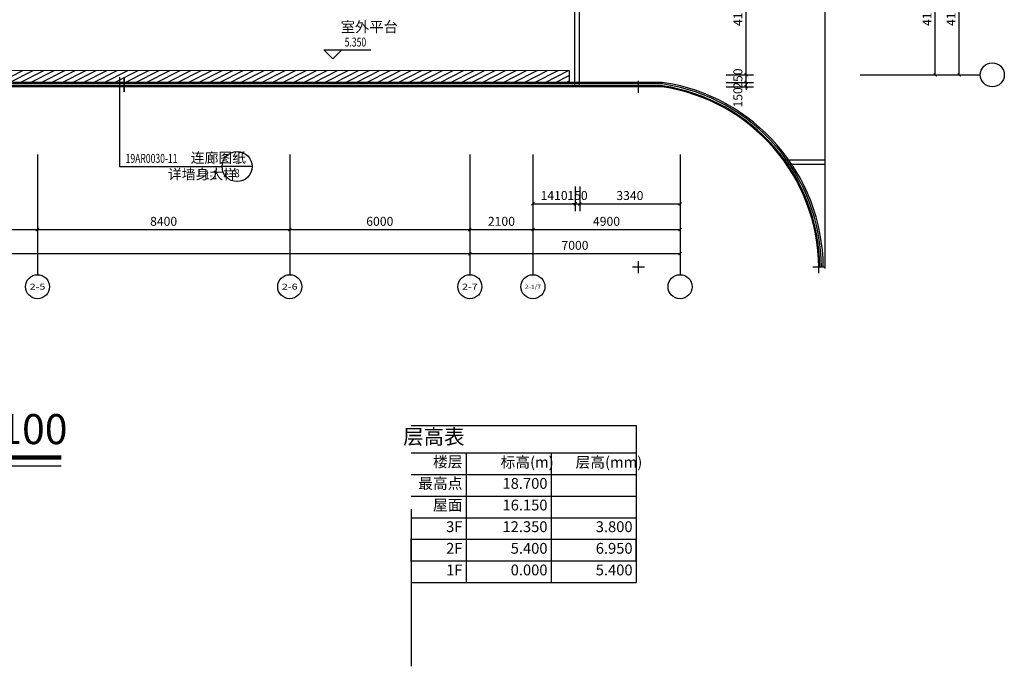
# Model space of a CAD drawing. Extents: x 560184 to 727604, y -206118 to 17879.
# Drawn here: x 597790 to 630584, y -206118 to -184602 of the extents above; entities that cross this region are included whole.
import ezdxf
from ezdxf.enums import TextEntityAlignment as Align

# ---------------------------------------------------------------- set-up
doc = ezdxf.new("R2010")
doc.units = 0
doc.header["$LTSCALE"] = 1000
doc.header["$MEASUREMENT"] = 0
doc.linetypes.add('DOTE', pattern=[2.42, 2, -0.2, 0.02, -0.2])
for name, color, linetype in [('A-注-尺寸标注01...ANNO-DIMS-01', 95, 'Continuous'), ('A-注-房间名称.....ANNO-ROOM', 161, 'Continuous'), ('AXIS', 3, 'Continuous'), ('AXIS_TEXT', 7, 'Continuous'), ('DIM_COOR', 3, 'Continuous'), ('DIM_ELEV', 3, 'Continuous'), ('DIM_IDEN', 3, 'Continuous'), ('DIM_SYMB', 3, 'Continuous'), ('DOTE', 1, 'DOTE'), ('HANDRAIL', 3, 'Continuous'), ('PUB_DIM', 3, 'Continuous'), ('PUB_TAB', 7, 'Continuous'), ('PUB_TEXT', 7, 'Continuous'), ('立面门窗', 142, 'Continuous')]:
    doc.layers.add(name, color=color, linetype=linetype)
doc.styles.add('_TCH_AXIS', font='txt.shx', dxfattribs={"bigfont": 'hztxt.shx'})
doc.styles.add('_TCH_DIM', font='simplex.shx', dxfattribs={"bigfont": 'gbcbig.shx'})
doc.styles.add('_TCH_DIM_T3', font='txt.shx', dxfattribs={"width": 0.705882, "bigfont": 'hztxt.shx'})
doc.styles.add('_TCH_LABEL', font='txt.shx', dxfattribs={"bigfont": 'hztxt.shx'})
doc.styles.add('COMPLEX', font='COMPLEX')
doc.styles.get("Standard").update_dxf_attribs({"font": 'txt.shx', "bigfont": 'hztxt.shx'})
doc.dimstyles.new('_TCH_ARCH&&100', dxfattribs={"dimtxt": 297.5, "dimasz": 100, "dimexe": 250, "dimexo": 300, "dimgap": 126.25, "dimtad": 1, "dimdec": 0, "dimzin": 0, "dimdsep": 46, "dimtxsty": '_TCH_DIM_T3', "dimblk": 'ARCHTICK', "dimcen": 0.09, "dimclrt": 7, "dimazin": 2, "dimtfac": 1, "dimtdec": 0, "dimtix": 1, "dimtmove": 2, "dimatfit": 3, "dimfxl": 1, "dimtolj": 1, "dimtzin": 0, "dimarcsym": 0})

# ---------------------------------------------------------------- blocks, each defined once
blk = doc.blocks.new('_AXISO')
blk.add_circle((0, 0), 0.5)
at = {"layer": 'AXIS_TEXT', "style": 'COMPLEX', "width": 1.041667}
blk.add_attdef('A', text='', height=0.56, dxfattribs=at).set_placement((-0.25, -0.28), (0.25, -0.28), align=Align.FIT)
blk = doc.blocks.new('_ArchTick')
at = {"color": 0, "linetype": 'ByBlock', "const_width": 0.4}
blk.add_lwpolyline([(-0.5, -0.5), (0.5, 0.5)], dxfattribs=at)
blk = doc.blocks.new('*D43')
at = {"layer": 'AXIS', "color": 0, "lineweight": -2, "transparency": 16777216}
for p, q in [((486684, -678429), (486684, -681679)), ((528684, -678429), (528684, -681679)), ((486684, -681429), (528684, -681429))]:
    blk.add_line(p, q, dxfattribs=at)
at = {"layer": 'Defpoints', "color": 0, "transparency": 16777216}
for p in [(486684, -678129), (528684, -678129), (528684, -681429)]:
    blk.add_point(p, dxfattribs=at)
at = {"layer": 'AXIS', "color": 0, "lineweight": -2, "transparency": 16777216, "xscale": 100, "yscale": 100, "zscale": 100, "rotation": 180}
blk.add_blockref('_ArchTick', (486684, -681429), dxfattribs=at)
at = {"layer": 'AXIS', "color": 0, "lineweight": -2, "transparency": 16777216, "xscale": 100, "yscale": 100, "zscale": 100}
blk.add_blockref('_ArchTick', (528684, -681429), dxfattribs=at)
at = {"layer": 'AXIS', "color": 7, "transparency": 16777216, "insert": (507684, -681154), "char_height": 297.5, "attachment_point": 5, "style": '_TCH_DIM_T3'}
blk.add_mtext('\\A1;42000', dxfattribs=at)
blk = doc.blocks.new('*D44')
at = {"layer": 'AXIS', "color": 0, "lineweight": -2, "transparency": 16777216}
for p, q in [((528684, -678429), (528684, -681679)), ((535684, -678429), (535684, -681679)), ((528684, -681429), (535684, -681429))]:
    blk.add_line(p, q, dxfattribs=at)
at = {"layer": 'Defpoints', "color": 0, "transparency": 16777216}
for p in [(528684, -678129), (535684, -678129), (535684, -681429)]:
    blk.add_point(p, dxfattribs=at)
at = {"layer": 'AXIS', "color": 0, "lineweight": -2, "transparency": 16777216, "xscale": 100, "yscale": 100, "zscale": 100, "rotation": 180}
blk.add_blockref('_ArchTick', (528684, -681429), dxfattribs=at)
at = {"layer": 'AXIS', "color": 0, "lineweight": -2, "transparency": 16777216, "xscale": 100, "yscale": 100, "zscale": 100}
blk.add_blockref('_ArchTick', (535684, -681429), dxfattribs=at)
at = {"layer": 'AXIS', "color": 7, "transparency": 16777216, "insert": (532184, -681154), "char_height": 297.5, "attachment_point": 5, "style": '_TCH_DIM_T3'}
blk.add_mtext('\\A1;7000', dxfattribs=at)
blk = doc.blocks.new('*D50')
at = {"layer": 'AXIS', "color": 0, "lineweight": -2, "transparency": 16777216}
for p, q in [((505884, -678429), (505884, -680879)), ((514284, -678429), (514284, -680879)), ((505884, -680629), (514284, -680629))]:
    blk.add_line(p, q, dxfattribs=at)
at = {"layer": 'Defpoints', "color": 0, "transparency": 16777216}
for p in [(505884, -678129), (514284, -678129), (514284, -680629)]:
    blk.add_point(p, dxfattribs=at)
at = {"layer": 'AXIS', "color": 0, "lineweight": -2, "transparency": 16777216, "xscale": 100, "yscale": 100, "zscale": 100, "rotation": 180}
blk.add_blockref('_ArchTick', (505884, -680629), dxfattribs=at)
at = {"layer": 'AXIS', "color": 0, "lineweight": -2, "transparency": 16777216, "xscale": 100, "yscale": 100, "zscale": 100}
blk.add_blockref('_ArchTick', (514284, -680629), dxfattribs=at)
at = {"layer": 'AXIS', "color": 7, "transparency": 16777216, "insert": (510084, -680354), "char_height": 297.5, "attachment_point": 5, "style": '_TCH_DIM_T3'}
blk.add_mtext('\\A1;8400', dxfattribs=at)
blk = doc.blocks.new('*D51')
at = {"layer": 'AXIS', "color": 0, "lineweight": -2, "transparency": 16777216}
for p, q in [((514284, -678429), (514284, -680879)), ((522684, -678429), (522684, -680879)), ((514284, -680629), (522684, -680629))]:
    blk.add_line(p, q, dxfattribs=at)
at = {"layer": 'Defpoints', "color": 0, "transparency": 16777216}
for p in [(514284, -678129), (522684, -678129), (522684, -680629)]:
    blk.add_point(p, dxfattribs=at)
at = {"layer": 'AXIS', "color": 0, "lineweight": -2, "transparency": 16777216, "xscale": 100, "yscale": 100, "zscale": 100, "rotation": 180}
blk.add_blockref('_ArchTick', (514284, -680629), dxfattribs=at)
at = {"layer": 'AXIS', "color": 0, "lineweight": -2, "transparency": 16777216, "xscale": 100, "yscale": 100, "zscale": 100}
blk.add_blockref('_ArchTick', (522684, -680629), dxfattribs=at)
at = {"layer": 'AXIS', "color": 7, "transparency": 16777216, "insert": (518484, -680354), "char_height": 297.5, "attachment_point": 5, "style": '_TCH_DIM_T3'}
blk.add_mtext('\\A1;8400', dxfattribs=at)
blk = doc.blocks.new('*D52')
at = {"layer": 'AXIS', "color": 0, "lineweight": -2, "transparency": 16777216}
for p, q in [((522684, -678429), (522684, -680879)), ((528684, -678429), (528684, -680879)), ((522684, -680629), (528684, -680629))]:
    blk.add_line(p, q, dxfattribs=at)
at = {"layer": 'Defpoints', "color": 0, "transparency": 16777216}
for p in [(522684, -678129), (528684, -678129), (528684, -680629)]:
    blk.add_point(p, dxfattribs=at)
at = {"layer": 'AXIS', "color": 0, "lineweight": -2, "transparency": 16777216, "xscale": 100, "yscale": 100, "zscale": 100, "rotation": 180}
blk.add_blockref('_ArchTick', (522684, -680629), dxfattribs=at)
at = {"layer": 'AXIS', "color": 0, "lineweight": -2, "transparency": 16777216, "xscale": 100, "yscale": 100, "zscale": 100}
blk.add_blockref('_ArchTick', (528684, -680629), dxfattribs=at)
at = {"layer": 'AXIS', "color": 7, "transparency": 16777216, "insert": (525684, -680354), "char_height": 297.5, "attachment_point": 5, "style": '_TCH_DIM_T3'}
blk.add_mtext('\\A1;6000', dxfattribs=at)
blk = doc.blocks.new('*D53')
at = {"layer": 'AXIS', "color": 0, "lineweight": -2, "transparency": 16777216}
for p, q in [((528684, -678429), (528684, -680879)), ((530784, -678429), (530784, -680879)), ((528684, -680629), (530784, -680629))]:
    blk.add_line(p, q, dxfattribs=at)
at = {"layer": 'Defpoints', "color": 0, "transparency": 16777216}
for p in [(528684, -678129), (530784, -678129), (530784, -680629)]:
    blk.add_point(p, dxfattribs=at)
at = {"layer": 'AXIS', "color": 0, "lineweight": -2, "transparency": 16777216, "xscale": 100, "yscale": 100, "zscale": 100, "rotation": 180}
blk.add_blockref('_ArchTick', (528684, -680629), dxfattribs=at)
at = {"layer": 'AXIS', "color": 0, "lineweight": -2, "transparency": 16777216, "xscale": 100, "yscale": 100, "zscale": 100}
blk.add_blockref('_ArchTick', (530784, -680629), dxfattribs=at)
at = {"layer": 'AXIS', "color": 7, "transparency": 16777216, "insert": (529734, -680354), "char_height": 297.5, "attachment_point": 5, "style": '_TCH_DIM_T3'}
blk.add_mtext('\\A1;2100', dxfattribs=at)
blk = doc.blocks.new('*D54')
at = {"layer": 'AXIS', "color": 0, "lineweight": -2, "transparency": 16777216}
for p, q in [((530784, -678429), (530784, -680879)), ((535684, -678429), (535684, -680879)), ((530784, -680629), (535684, -680629))]:
    blk.add_line(p, q, dxfattribs=at)
at = {"layer": 'Defpoints', "color": 0, "transparency": 16777216}
for p in [(530784, -678129), (535684, -678129), (535684, -680629)]:
    blk.add_point(p, dxfattribs=at)
at = {"layer": 'AXIS', "color": 0, "lineweight": -2, "transparency": 16777216, "xscale": 100, "yscale": 100, "zscale": 100, "rotation": 180}
blk.add_blockref('_ArchTick', (530784, -680629), dxfattribs=at)
at = {"layer": 'AXIS', "color": 0, "lineweight": -2, "transparency": 16777216, "xscale": 100, "yscale": 100, "zscale": 100}
blk.add_blockref('_ArchTick', (535684, -680629), dxfattribs=at)
at = {"layer": 'AXIS', "color": 7, "transparency": 16777216, "insert": (533234, -680354), "char_height": 297.5, "attachment_point": 5, "style": '_TCH_DIM_T3'}
blk.add_mtext('\\A1;4900', dxfattribs=at)
blk = doc.blocks.new('*D75')
at = {"layer": 'AXIS', "color": 0, "lineweight": -2, "transparency": 16777216}
for p, q in [((541984, -671329), (545234, -671329)), ((544984, -675479), (544984, -671329)), ((541984, -675479), (545234, -675479))]:
    blk.add_line(p, q, dxfattribs=at)
at = {"layer": 'Defpoints', "color": 0, "transparency": 16777216}
for p in [(541684, -671329), (544984, -671329), (541684, -675479)]:
    blk.add_point(p, dxfattribs=at)
at = {"layer": 'AXIS', "color": 0, "lineweight": -2, "transparency": 16777216, "xscale": 100, "yscale": 100, "zscale": 100}
for p, rotation in [((544984, -671329), 90), ((544984, -675479), 270)]:
    blk.add_blockref('_ArchTick', p, dxfattribs=dict(at, rotation=rotation))
at = {"layer": 'AXIS', "color": 7, "transparency": 16777216, "insert": (544709, -673404), "char_height": 297.5, "attachment_point": 5, "rotation": 90, "style": '_TCH_DIM_T3'}
blk.add_mtext('\\A1;4150', dxfattribs=at)
blk = doc.blocks.new('*D77')
at = {"layer": 'AXIS', "color": 0, "lineweight": -2, "transparency": 16777216}
for p, q in [((541984, -671329), (544434, -671329)), ((544184, -675479), (544184, -671329)), ((541984, -675479), (544434, -675479))]:
    blk.add_line(p, q, dxfattribs=at)
at = {"layer": 'Defpoints', "color": 0, "transparency": 16777216}
for p in [(541684, -671329), (544184, -671329), (541684, -675479)]:
    blk.add_point(p, dxfattribs=at)
at = {"layer": 'AXIS', "color": 0, "lineweight": -2, "transparency": 16777216, "xscale": 100, "yscale": 100, "zscale": 100}
for p, rotation in [((544184, -671329), 90), ((544184, -675479), 270)]:
    blk.add_blockref('_ArchTick', p, dxfattribs=dict(at, rotation=rotation))
at = {"layer": 'AXIS', "color": 7, "transparency": 16777216, "insert": (543909, -673404), "char_height": 297.5, "attachment_point": 5, "rotation": 90, "style": '_TCH_DIM_T3'}
blk.add_mtext('\\A1;4150', dxfattribs=at)
blk = doc.blocks.new('zb')
for p in [(1890062, 155211), (1890062, 155211), (1890062, 155211), (1890062, 155211), (1890062, 155211), (1890062, 149211), (1890062, 149211), (1890062, 149211), (1890062, 149211), (1890062, 149211), (1896062, 149211), (1896062, 149211), (1896062, 149211), (1896062, 149211), (1896062, 149211)]:
    blk.add_point(p)
at = {"layer": 'DIM_COOR', "color": 4}
for p, q in [((1890262, 155211), (1889862, 155211)), ((1890062, 155011), (1890062, 155411)), ((1890062, 149011), (1890062, 149411)), ((1896062, 149011), (1896062, 149411)), ((1890262, 149211), (1889862, 149211)), ((1896262, 149211), (1895862, 149211))]:
    blk.add_line(p, q, dxfattribs=at)
blk = doc.blocks.new('*D107')
at = {"layer": 'A-注-尺寸标注01...ANNO-DIMS-01', "color": 0, "lineweight": -2}
for p, q in [((621319, -182286), (622235, -182286)), ((621985, -186436), (621985, -182286)), ((621319, -186436), (622235, -186436))]:
    blk.add_line(p, q, dxfattribs=at)
at = {"layer": 'Defpoints', "color": 0}
for p in [(621019, -182286), (621985, -182286), (621019, -186436)]:
    blk.add_point(p, dxfattribs=at)
at = {"layer": 'A-注-尺寸标注01...ANNO-DIMS-01', "color": 0, "lineweight": -2, "xscale": 100, "yscale": 100, "zscale": 100}
for p, rotation in [((621985, -182286), 90), ((621985, -186436), 270)]:
    blk.add_blockref('_ArchTick', p, dxfattribs=dict(at, rotation=rotation))
at = {"layer": 'A-注-尺寸标注01...ANNO-DIMS-01', "color": 7, "insert": (621710, -184361), "char_height": 297.5, "attachment_point": 5, "rotation": 90, "style": '_TCH_DIM_T3'}
blk.add_mtext('\\A1;4150', dxfattribs=at)
blk = doc.blocks.new('*D108')
at = {"layer": 'A-注-尺寸标注01...ANNO-DIMS-01', "color": 0, "lineweight": -2}
for p, q in [((621319, -186436), (622235, -186436)), ((621985, -186436), (621985, -186336)), ((621985, -186686), (621985, -186436)), ((621319, -186686), (622235, -186686)), ((621985, -186686), (621985, -186786))]:
    blk.add_line(p, q, dxfattribs=at)
at = {"layer": 'Defpoints', "color": 0}
for p in [(621019, -186436), (621985, -186436), (621019, -186686)]:
    blk.add_point(p, dxfattribs=at)
at = {"layer": 'A-注-尺寸标注01...ANNO-DIMS-01', "color": 0, "lineweight": -2, "xscale": 100, "yscale": 100, "zscale": 100}
for p, rotation in [((621985, -186436), 270), ((621985, -186686), 90)]:
    blk.add_blockref('_ArchTick', p, dxfattribs=dict(at, rotation=rotation))
at = {"layer": 'A-注-尺寸标注01...ANNO-DIMS-01', "color": 7, "insert": (621710, -186561), "char_height": 297.5, "attachment_point": 5, "rotation": 90, "style": '_TCH_DIM_T3'}
blk.add_mtext('\\A1;250', dxfattribs=at)
blk = doc.blocks.new('*D109')
at = {"layer": 'A-注-尺寸标注01...ANNO-DIMS-01', "color": 0, "lineweight": -2}
for p, q in [((621985, -186686), (621985, -186586)), ((621319, -186686), (622235, -186686)), ((621319, -186836), (622235, -186836)), ((621985, -186836), (621985, -186686)), ((621985, -186836), (621985, -186936))]:
    blk.add_line(p, q, dxfattribs=at)
at = {"layer": 'Defpoints', "color": 0}
for p in [(621019, -186686), (621019, -186836), (621985, -186686)]:
    blk.add_point(p, dxfattribs=at)
at = {"layer": 'A-注-尺寸标注01...ANNO-DIMS-01', "color": 0, "lineweight": -2, "xscale": 100, "yscale": 100, "zscale": 100}
for p, rotation in [((621985, -186686), 270), ((621985, -186836), 90)]:
    blk.add_blockref('_ArchTick', p, dxfattribs=dict(at, rotation=rotation))
at = {"layer": 'A-注-尺寸标注01...ANNO-DIMS-01', "color": 7, "insert": (621709, -187186), "char_height": 297.5, "attachment_point": 5, "rotation": 90, "style": '_TCH_DIM_T3'}
blk.add_mtext('\\A1;150', dxfattribs=at)
blk = doc.blocks.new('*D118')
at = {"layer": 'Defpoints', "color": 0}
for p in [(614884, -189847), (616293, -189847), (616293, -190728)]:
    blk.add_point(p, dxfattribs=at)
at = {"layer": 'PUB_DIM', "color": 0, "lineweight": -2}
for p, q in [((614884, -190147), (614884, -190978)), ((616293, -190147), (616293, -190978)), ((614884, -190728), (616293, -190728))]:
    blk.add_line(p, q, dxfattribs=at)
at = {"layer": 'PUB_DIM', "color": 0, "lineweight": -2, "xscale": 100, "yscale": 100, "zscale": 100, "rotation": 180}
blk.add_blockref('_ArchTick', (614884, -190728), dxfattribs=at)
at = {"layer": 'PUB_DIM', "color": 0, "lineweight": -2, "xscale": 100, "yscale": 100, "zscale": 100}
blk.add_blockref('_ArchTick', (616293, -190728), dxfattribs=at)
at = {"layer": 'PUB_DIM', "color": 7, "insert": (615588, -190453), "char_height": 297.5, "attachment_point": 5, "style": '_TCH_DIM_T3'}
blk.add_mtext('\\A1;1410', dxfattribs=at)
blk = doc.blocks.new('*D119')
at = {"layer": 'Defpoints', "color": 0}
for p in [(616293, -189847), (616443, -189847), (616443, -190728)]:
    blk.add_point(p, dxfattribs=at)
at = {"layer": 'PUB_DIM', "color": 0, "lineweight": -2}
for p, q in [((616293, -190147), (616293, -190978)), ((616443, -190147), (616443, -190978)), ((616293, -190728), (616193, -190728)), ((616293, -190728), (616443, -190728)), ((616443, -190728), (616543, -190728))]:
    blk.add_line(p, q, dxfattribs=at)
at = {"layer": 'PUB_DIM', "color": 0, "lineweight": -2, "xscale": 100, "yscale": 100, "zscale": 100}
blk.add_blockref('_ArchTick', (616293, -190728), dxfattribs=at)
at = {"layer": 'PUB_DIM', "color": 0, "lineweight": -2, "xscale": 100, "yscale": 100, "zscale": 100, "rotation": 180}
blk.add_blockref('_ArchTick', (616443, -190728), dxfattribs=at)
at = {"layer": 'PUB_DIM', "color": 7, "insert": (616368, -190453), "char_height": 297.5, "attachment_point": 5, "style": '_TCH_DIM_T3'}
blk.add_mtext('\\A1;150', dxfattribs=at)
blk = doc.blocks.new('*D120')
at = {"layer": 'Defpoints', "color": 0}
for p in [(616443, -189847), (619784, -189847), (619784, -190728)]:
    blk.add_point(p, dxfattribs=at)
at = {"layer": 'PUB_DIM', "color": 0, "lineweight": -2}
for p, q in [((616443, -190147), (616443, -190978)), ((619784, -190147), (619784, -190978)), ((616443, -190728), (619784, -190728))]:
    blk.add_line(p, q, dxfattribs=at)
at = {"layer": 'PUB_DIM', "color": 0, "lineweight": -2, "xscale": 100, "yscale": 100, "zscale": 100, "rotation": 180}
blk.add_blockref('_ArchTick', (616443, -190728), dxfattribs=at)
at = {"layer": 'PUB_DIM', "color": 0, "lineweight": -2, "xscale": 100, "yscale": 100, "zscale": 100}
blk.add_blockref('_ArchTick', (619784, -190728), dxfattribs=at)
at = {"layer": 'PUB_DIM', "color": 7, "insert": (618113, -190453), "char_height": 297.5, "attachment_point": 5, "style": '_TCH_DIM_T3'}
blk.add_mtext('\\A1;3340', dxfattribs=at)
blk = doc.blocks.new('报告厅轴号')
at = {"layer": 'AXIS'}
for p, q in [((541683.5, -675478.8), (545683.5, -675478.8)), ((514283.5, -678128.8), (514283.5, -682128.8)), ((522683.5, -678128.8), (522683.5, -682128.8)), ((528683.5, -678128.8), (528683.5, -682128.8)), ((530783.5, -678128.8), (530783.5, -682128.8)), ((535683.5, -678128.8), (535683.5, -682128.8))]:
    blk.add_line(p, q, dxfattribs=at)
at = {"layer": 'AXIS', "xscale": 800, "yscale": 800, "zscale": 800}
for p in [(546083.5, -675478.8), (535683.5, -682528.8)]:
    blk.add_blockref('_AXISO', p, dxfattribs=at)
at = {"layer": 'AXIS'}
ref = blk.add_blockref('_AXISO', (514283.5, -682528.8), dxfattribs=dict(at, xscale=800, yscale=800, zscale=800))
ref.add_attrib('A', '2-5', dxfattribs={"layer": 'AXIS_TEXT', "height": 196.63, "style": '_TCH_AXIS'}).set_placement((514021.4, -682627.1), (514545.7, -682627.1), align=Align.FIT)
ref = blk.add_blockref('_AXISO', (522683.5, -682528.8), dxfattribs=dict(at, xscale=800, yscale=800, zscale=800))
ref.add_attrib('A', '2-6', dxfattribs={"layer": 'AXIS_TEXT', "height": 196.63, "style": '_TCH_AXIS'}).set_placement((522421.4, -682627.1), (522945.7, -682627.1), align=Align.FIT)
ref = blk.add_blockref('_AXISO', (528683.5, -682528.8), dxfattribs=dict(at, xscale=800, yscale=800, zscale=800))
ref.add_attrib('A', '2-7', dxfattribs={"layer": 'AXIS_TEXT', "height": 196.63, "style": '_TCH_AXIS'}).set_placement((528421.4, -682627.1), (528945.7, -682627.1), align=Align.FIT)
ref = blk.add_blockref('_AXISO', (530783.5, -682528.8), dxfattribs=dict(at, xscale=800, yscale=800, zscale=800))
ref.add_attrib('A', '2-1/7', dxfattribs={"layer": 'AXIS_TEXT', "height": 125.92, "style": '_TCH_AXIS'}).set_placement((530510.7, -682591.8), (531056.4, -682591.8), align=Align.FIT)
for p1, p2, distance, picture, middle in [((541683.5, -675478.8), (541683.5, -671328.8), -3300, '*D75', (544708.5, -673403.8)), ((541683.5, -675478.8), (541683.5, -671328.8), -2500, '*D77', (543908.5, -673403.8)), ((486683.5, -678128.8), (528683.5, -678128.8), -3300, '*D43', (507683.5, -681153.8)), ((505883.5, -678128.8), (514283.5, -678128.8), -2500, '*D50', (510083.5, -680353.8)), ((514283.5, -678128.8), (522683.5, -678128.8), -2500, '*D51', (518483.5, -680353.8)), ((522683.5, -678128.8), (528683.5, -678128.8), -2500, '*D52', (525683.5, -680353.8)), ((528683.5, -678128.8), (535683.5, -678128.8), -3300, '*D44', (532183.5, -681153.8)), ((528683.5, -678128.8), (530783.5, -678128.8), -2500, '*D53', (529733.5, -680353.8)), ((530783.5, -678128.8), (535683.5, -678128.8), -2500, '*D54', (533233.5, -680353.8))]:
    dim = blk.add_aligned_dim(p1=p1, p2=p2, distance=distance, dimstyle='_TCH_ARCH&&100', dxfattribs=at)
    dim.commit()
    dim.dimension.update_dxf_attribs({"geometry": picture, "text_midpoint": middle})

msp = doc.modelspace()

# ---------------------------------------------------------------- hatches: boundary and pattern name
h = msp.add_hatch()
h.set_pattern_fill('ANSI31', color=252, scale=100, angle=342)
h.set_pattern_definition([(27, (616784.5, -186458.5), (-72.071, 141.4473), [])])
edge = h.paths.add_edge_path()
edge.add_line((570059.1, -186734.6), (570223, -187099.5))
edge.add_arc((572442, -192843.9), 6158.1, 90.0419, 111.12113, ccw=False)
edge.add_line((572437.5, -186685.8), (616093, -186686.8))
edge.add_line((616093, -186686.8), (616093, -186286.8))
edge.add_line((616093, -186286.8), (572441.2, -186285.8))
edge.add_arc((572440.5, -192828.4), 6542.6, 89.99394, 111.34537)
edge = h.paths.add_edge_path()
edge.add_line((566604, -189864.4), (566604.1, -190899.2))
edge.add_arc((572449.4, -192840.4), 6159.2, 118.49977, 161.62881, ccw=False)
edge.add_line((569510.5, -187427.5), (569280.6, -187100.2))
edge.add_arc((572429.9, -192827.7), 6536.3, 118.80426, 153.03961)

# ---------------------------------------------------------------- linework, layer by layer
at = {"color": 40}
for p, q in [((623216.5, -189261.2), (624602.8, -189261.2)), ((623323.2, -189411.2), (624602.8, -189411.2))]:
    msp.add_line(p, q, dxfattribs=at)
for points in [[(616283.4, -186835.8), (616283.4, -181585.8)], [(616433.4, -186835.8), (616433.4, -181585.8)]]:
    msp.add_lwpolyline(points, dxfattribs=at)
at = {"color": 6}
msp.add_lwpolyline([(570068.6, -186730.6, -0.0927782), (572437.2, -186285.8), (616093, -186286.8), (616093, -186686.8), (572437.5, -186685.8, 0.0927784), (570213.5, -187103.5), (570068.6, -186730.6)], format="xyb", dxfattribs=at)
at = {"layer": 'DIM_ELEV'}
for p, q in [((608219.1, -185899.5), (607919.1, -185599.5)), ((607919.1, -185599.5), (609484.1, -185599.5)), ((608219.1, -185899.5), (608519.1, -185599.5))]:
    msp.add_line(p, q, dxfattribs=at)
at = {"layer": 'DIM_IDEN'}
for p, q in [((601116.9, -186509.5), (601116.9, -189488.5)), ((601116.9, -189488.5), (604530.3, -189488.5)), ((605530.3, -189488.5), (604530.3, -189488.5))]:
    msp.add_line(p, q, dxfattribs=at)
at = {"layer": 'DIM_IDEN', "const_width": 50}
msp.add_lwpolyline([(601266.9, -186509.5), (601266.9, -187009.5)], dxfattribs=at)
at = {"layer": 'DIM_IDEN'}
msp.add_circle((605030.3, -189488.5), 500, dxfattribs=at)
at = {"layer": 'DIM_SYMB'}
for points in [[(624602.8, -159585.8), (624602.8, -175289.1), (624392.3, -175368.2), (624813.2, -175436.8), (624602.8, -175514), (624602.8, -192878)], [(585785.5, -199450.4), (599174.8, -199450.4)]]:
    msp.add_lwpolyline(points, dxfattribs=at)
at = {"layer": 'DIM_SYMB', "const_width": 140}
msp.add_lwpolyline([(585785.5, -199170.4), (599174.8, -199170.4)], dxfattribs=at)
at = {"layer": 'DOTE', "linetype": 'ByBlock', "const_width": 50}
msp.add_lwpolyline([(610823, -201892), (618323, -201892), (618323, -202612), (610823, -202612)], close=True, dxfattribs=at)
at = {"layer": 'HANDRAIL'}
for points in [[(624553.7, -192835.8, 0.3703904), (619191.2, -186685.8), (572441.2, -186685.8, 0.3232219), (566604, -190899.4, 0.3232219)], [(624496.2, -192835.2, 0.3701664), (619198.2, -186740.8), (572441.2, -186740.8, 0.3310885), (566604, -191081.9, 0.3310885)], [(624436.2, -192835.6, 0.3699636), (619193.8, -186800.8), (572441.2, -186800.8, 0.3408686), (566604, -191303.4, 0.3408686)], [(624401.2, -192835.8, 0.369844), (619191.2, -186835.8), (572441.2, -186835.8, 0.3473701), (566604, -191447.6, 0.3473701)]]:
    msp.add_lwpolyline(points, format="xyb", dxfattribs=at)
at = {"layer": 'PUB_TAB'}
for p, q in [((610823, -198105.3), (618323, -198105.3)), ((618323, -198105.3), (618323, -203332)), ((610823, -199012), (618323, -199012)), ((612656.3, -199012), (612656.3, -203332)), ((615489.7, -199012), (615489.7, -203332)), ((610823, -199732), (618323, -199732)), ((610823, -200452), (618323, -200452)), ((610823, -200890.8), (610823, -206117.5)), ((610823, -201172), (618323, -201172)), ((610823, -201892), (618323, -201892)), ((610823, -202612), (618323, -202612)), ((610823, -203332), (618323, -203332))]:
    msp.add_line(p, q, dxfattribs=at)

# ---------------------------------------------------------------- block references
at = {"layer": 'AXIS'}
msp.add_blockref('报告厅轴号', (84100, 489043), dxfattribs=at)
at = {"layer": '立面门窗'}
msp.add_blockref('zb', (-1271661, -342047), dxfattribs=at)

# ---------------------------------------------------------------- texts
at = {"layer": 'A-注-房间名称.....ANNO-ROOM'}
msp.add_text('室外平台', height=350, dxfattribs=at).set_placement((608480.2, -185015.7))
at = {"layer": 'PUB_TAB'}
for s, insert, char_height, width, attachment_point in [('层高表', (612606, -198225.3), 500, 9760, 3), ('楼层', (612536.3, -199132), 360, 3093.333, 3), ('标高(m)', (614691, -199372), 360, 3093.333, 5), ('层高(mm)', (617414.8, -199372), 360, 3093.333, 5), ('最高点', (612536.3, -199852), 360, 3093.333, 3), ('18.700', (615369.7, -199852), 360, 3093.333, 3), ('屋面', (612536.3, -200572), 360, 3093.333, 3), ('16.150', (615369.7, -200572), 360, 3093.333, 3), ('3F', (612536.3, -201292), 360, 3093.333, 3), ('12.350', (615369.7, -201292), 360, 3093.333, 3), ('3.800', (618203, -201292), 360, 3093.333, 3), ('2F', (612536.3, -202012), 360, 3093.333, 3), ('5.400', (615369.7, -202012), 360, 3093.333, 3), ('6.950', (618203, -202012), 360, 3093.333, 3), ('1F', (612536.3, -202732), 360, 3093.333, 3), ('0.000', (615369.7, -202732), 360, 3093.333, 3), ('5.400', (618203, -202732), 360, 3093.333, 3)]:
    msp.add_mtext(s, dxfattribs=dict(at, insert=insert, char_height=char_height, width=width, attachment_point=attachment_point))
at = {"layer": 'PUB_TEXT', "style": '_TCH_DIM', "width": 0.705882}
for s, p in [('5.350', (608614.1, -185494.5)), ('19AR0030-11', (601317, -189364.9)), ('1-1', (603955.3, -189913.7))]:
    msp.add_text(s, height=297.5, dxfattribs=at).set_placement(p)
at = {"layer": 'PUB_TEXT', "style": '_TCH_DIM'}
for s, p in [('连廊图纸', (603487, -189364.9)), ('详墙身大样', (602726.6, -189913.7))]:
    msp.add_text(s, height=337.59, dxfattribs=at).set_placement(p)
at = {"layer": 'PUB_TEXT', "style": '_TCH_LABEL'}
for s, height, p, p2 in [('1', 269.6, (604985.3, -189397.2), (605075.2, -189397.2)), ('8', 261, (604943.3, -189842.1), (605117.3, -189842.1))]:
    msp.add_text(s, height=height, dxfattribs=at).set_placement(p, p2, align=Align.FIT)
at = {"layer": 'PUB_TEXT'}
msp.add_text('1:100', height=1000, dxfattribs=at).set_placement((595974.8, -198725))

# ---------------------------------------------------------------- dimensions: what is measured, and where the dimension line sits
at = {"layer": 'A-注-尺寸标注01...ANNO-DIMS-01'}
for p1, p2, picture, middle in [((621019.4, -186435.8), (621019.4, -182285.8), '*D107', (621709.5, -184360.8)), ((621019.4, -186685.8), (621019.4, -186435.8), '*D108', (621709.5, -186560.8))]:
    dim = msp.add_aligned_dim(p1=p1, p2=p2, distance=-965.1, dimstyle='_TCH_ARCH&&100', dxfattribs=at)
    dim.commit()
    dim.dimension.update_dxf_attribs({"geometry": picture, "text_midpoint": middle})
dim = msp.add_linear_dim(base=(621984.5, -186685.8), p1=(621019.4, -186835.8), p2=(621019.4, -186685.8), angle=90, dimstyle='_TCH_ARCH&&100', dxfattribs=at)
dim.commit()
dim.dimension.update_dxf_attribs({"geometry": '*D109', "text_midpoint": (621709.5, -187185.8), "dimtype": 129})
at = {"layer": 'PUB_DIM'}
for p1, p2, picture, middle in [((614883.5, -189847.4), (616293.2, -189847.4), '*D118', (615588.4, -190452.8)), ((616293.2, -189847.4), (616443.2, -189847.4), '*D119', (616368.2, -190452.8)), ((616443.2, -189847.4), (619783.5, -189847.4), '*D120', (618113.4, -190452.8))]:
    dim = msp.add_aligned_dim(p1=p1, p2=p2, distance=-880.4, dimstyle='_TCH_ARCH&&100', dxfattribs=at)
    dim.commit()
    dim.dimension.update_dxf_attribs({"geometry": picture, "text_midpoint": middle})

doc.saveas('drawing.dxf')
